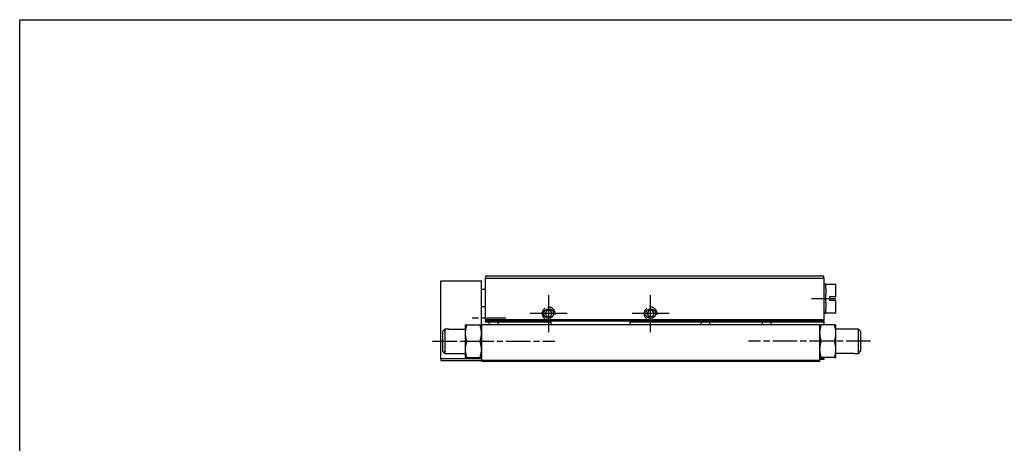
# Model space of a CAD drawing. Extents: x -7 to 383, y -50 to 520.
# Drawn here: x -7 to 235, y 416 to 520 of the extents above; entities that cross this region are included whole.
import ezdxf

# ---------------------------------------------------------------- set-up
doc = ezdxf.new("R2010")
doc.units = 0
doc.header["$MEASUREMENT"] = 0
doc.linetypes.add('AM_ISO02W050X2', pattern=[3.75, 3, -0.75])
doc.linetypes.add('AM_ISO08W050X2', pattern=[9, 6, -0.75, 1.5, -0.75])
doc.layers.get('0').update_dxf_attribs({"linetype": 'CONTINUOUS'})
for name, color, linetype in [('AM_4', 3, 'AM_ISO02W050X2'), ('AM_7', 1, 'AM_ISO08W050X2'), ('AM_VIS', 7, 'CONTINUOUS')]:
    doc.layers.add(name, color=color, linetype=linetype)

msp = doc.modelspace()

# ---------------------------------------------------------------- linework, layer by layer
at = {"color": 4}
msp.add_lwpolyline([(-6.916, 519.697), (382.968, 519.697), (382.968, -2.799), (-6.916, -2.799)], close=True, dxfattribs=at)
at = {"layer": 'AM_4'}
for centre in [(122.931, 447.626), (147.931, 447.626)]:
    msp.add_arc(centre, 1.586, 350, 280, dxfattribs=at)
at = {"layer": 'AM_7'}
for p, q in [((122.931, 447.626), (122.931, 452.176)), ((147.931, 447.626), (147.931, 452.176)), ((187.431, 451.326), (193.931, 451.326)), ((122.931, 447.626), (118.381, 447.626)), ((122.931, 447.626), (122.931, 447.626)), ((122.931, 447.626), (122.931, 447.626)), ((122.931, 443.076), (122.931, 447.626)), ((127.481, 447.626), (122.931, 447.626)), ((147.931, 447.626), (143.381, 447.626)), ((147.931, 447.626), (147.931, 447.626)), ((147.931, 447.626), (147.931, 447.626)), ((147.931, 443.076), (147.931, 447.626)), ((152.481, 447.626), (147.931, 447.626)), ((112.431, 446.526), (103.431, 446.526)), ((94.431, 440.826), (124.431, 440.826)), ((201.931, 440.826), (171.931, 440.826))]:
    msp.add_line(p, q, dxfattribs=at)
at = {"layer": 'AM_VIS'}
for p, q in [((190.431, 456.826), (107.431, 456.826)), ((107.431, 456.826), (107.431, 456.326)), ((190.431, 456.326), (190.431, 456.826)), ((96.431, 455.626), (106.431, 455.626)), ((96.431, 436.526), (96.431, 455.626)), ((106.431, 444.826), (106.431, 455.626)), ((107.431, 456.326), (190.431, 456.326)), ((107.431, 446.126), (107.431, 456.326)), ((190.431, 456.326), (190.431, 446.126)), ((190.431, 454.926), (190.931, 454.926)), ((190.931, 454.926), (190.931, 454.826)), ((190.931, 453.803), (190.931, 454.826)), ((190.931, 454.826), (193.431, 454.826)), ((193.431, 451.826), (193.431, 454.826)), ((107.431, 453.526), (106.431, 453.526)), ((190.931, 453.803), (190.931, 452.348)), ((190.931, 451.326), (190.931, 452.348)), ((190.931, 450.303), (190.931, 451.326)), ((190.931, 451.326), (191.931, 451.326)), ((190.931, 450.303), (190.931, 448.848)), ((191.931, 451.826), (193.431, 451.826)), ((191.931, 451.326), (191.931, 451.826)), ((191.931, 450.826), (191.931, 451.326)), ((193.431, 450.826), (191.931, 450.826)), ((193.431, 447.826), (193.431, 450.826)), ((106.431, 449.326), (107.431, 449.326)), ((122.498, 448.376), (122.064, 447.626)), ((122.064, 447.626), (122.498, 446.875)), ((123.364, 448.376), (122.498, 448.376)), ((123.797, 447.626), (123.364, 448.376)), ((123.364, 446.875), (123.797, 447.626)), ((147.498, 448.376), (147.064, 447.626)), ((147.064, 447.626), (147.498, 446.875)), ((148.364, 448.376), (147.498, 448.376)), ((148.797, 447.626), (148.364, 448.376)), ((148.364, 446.875), (148.797, 447.626)), ((190.431, 447.726), (190.931, 447.726)), ((190.931, 447.826), (190.931, 448.848)), ((190.931, 447.826), (190.931, 447.726)), ((190.931, 447.826), (193.431, 447.826)), ((102.431, 444.826), (102.788, 444.826)), ((102.431, 444.826), (102.431, 442.826)), ((102.788, 444.826), (106.073, 444.826)), ((106.073, 444.826), (106.431, 444.826)), ((106.431, 444.826), (106.431, 436.126)), ((189.431, 444.826), (106.431, 444.826)), ((122.54, 446.126), (107.431, 446.126)), ((107.431, 446.126), (107.431, 445.826)), ((107.431, 445.826), (190.431, 445.826)), ((107.431, 445.626), (107.431, 445.826)), ((107.431, 445.626), (123.431, 445.626)), ((108.431, 444.826), (108.431, 445.626)), ((110.431, 445.626), (110.431, 444.826)), ((122.498, 446.875), (123.364, 446.875)), ((147.54, 446.126), (123.321, 446.126)), ((123.431, 445.626), (123.431, 444.826)), ((142.931, 445.626), (190.431, 445.626)), ((142.931, 444.826), (142.931, 445.626)), ((147.498, 446.875), (148.364, 446.875)), ((190.431, 446.126), (148.321, 446.126)), ((160.431, 444.826), (160.431, 445.626)), ((162.431, 445.626), (162.431, 444.826)), ((175.431, 445.487), (162.431, 445.487)), ((175.431, 445.626), (175.431, 445.487)), ((175.431, 444.826), (175.431, 445.487)), ((177.431, 445.626), (177.431, 444.826)), ((189.431, 444.826), (189.431, 436.126)), ((189.431, 444.826), (189.788, 444.826)), ((193.073, 444.826), (189.788, 444.826)), ((190.431, 445.826), (190.431, 446.126)), ((190.431, 445.826), (190.431, 445.626)), ((190.431, 445.626), (190.431, 444.826)), ((193.073, 444.826), (193.431, 444.826)), ((193.431, 442.826), (193.431, 444.826)), ((96.931, 443.275), (97.431, 443.784)), ((96.931, 438.376), (96.931, 443.275)), ((98.431, 443.784), (97.431, 443.784)), ((97.431, 443.784), (97.431, 437.868)), ((98.431, 443.826), (102.431, 443.826)), ((98.431, 443.784), (98.431, 443.826)), ((102.431, 442.826), (102.431, 438.826)), ((197.931, 443.826), (193.431, 443.826)), ((193.431, 438.826), (193.431, 442.826)), ((197.931, 443.826), (197.931, 443.784)), ((198.931, 443.784), (197.931, 443.784)), ((199.431, 443.275), (198.931, 443.784)), ((198.931, 437.868), (198.931, 443.784)), ((199.431, 443.275), (199.431, 438.376)), ((102.788, 440.826), (106.073, 440.826)), ((193.073, 440.826), (189.788, 440.826)), ((97.431, 437.867), (96.931, 438.376)), ((97.431, 437.868), (98.431, 437.868)), ((98.431, 437.826), (98.431, 437.868)), ((98.431, 437.826), (102.431, 437.826)), ((102.431, 438.826), (102.431, 436.826)), ((193.431, 436.826), (193.431, 438.826)), ((197.931, 437.826), (193.431, 437.826)), ((197.931, 437.868), (198.931, 437.868)), ((197.931, 437.868), (197.931, 437.826)), ((198.931, 437.867), (199.431, 438.376)), ((96.431, 436.526), (96.431, 436.126)), ((106.431, 436.526), (96.431, 436.526)), ((96.431, 436.126), (106.431, 436.126)), ((102.431, 436.826), (102.788, 436.826)), ((102.788, 436.826), (106.073, 436.826)), ((106.073, 436.826), (106.431, 436.826)), ((189.431, 436.126), (106.431, 436.126)), ((106.431, 436.126), (106.431, 435.826)), ((189.431, 435.826), (106.431, 435.826)), ((189.431, 436.826), (189.788, 436.826)), ((190.431, 436.681), (189.431, 436.681)), ((190.431, 436.326), (189.431, 436.326)), ((189.431, 436.126), (189.431, 435.826)), ((193.073, 436.826), (189.788, 436.826)), ((190.431, 436.826), (190.431, 436.681)), ((190.431, 436.681), (190.431, 436.326)), ((193.073, 436.826), (193.431, 436.826))]:
    msp.add_line(p, q, dxfattribs=at)
for points in [[(102.788, 444.825, 0), (102.78, 444.803, 0), (102.773, 444.78, 0), (102.766, 444.758, 0), (102.759, 444.736, 0), (102.752, 444.714, 0), (102.744, 444.691, 0), (102.738, 444.669, 0), (102.731, 444.647, 0), (102.724, 444.625, 0), (102.717, 444.603, 0), (102.711, 444.581, 0), (102.704, 444.56, 0), (102.698, 444.538, 0), (102.691, 444.516, 0), (102.685, 444.494, 0), (102.679, 444.473, 0), (102.672, 444.451, 0), (102.666, 444.43, 0), (102.66, 444.408, 0), (102.654, 444.387, 0), (102.649, 444.365, 0), (102.643, 444.344, 0), (102.637, 444.322, 0), (102.632, 444.301, 0), (102.626, 444.28, 0), (102.621, 444.259, 0), (102.615, 444.237, 0), (102.61, 444.216, 0), (102.605, 444.195, 0), (102.6, 444.174, 0), (102.594, 444.153, 0), (102.59, 444.132, 0), (102.585, 444.111, 0), (102.58, 444.09, 0), (102.575, 444.069, 0), (102.57, 444.048, 0), (102.566, 444.027, 0), (102.561, 444.006, 0), (102.557, 443.985, 0), (102.552, 443.965, 0), (102.548, 443.944, 0), (102.544, 443.923, 0), (102.54, 443.902, 0), (102.536, 443.881, 0), (102.532, 443.861, 0), (102.528, 443.84, 0), (102.524, 443.819, 0), (102.52, 443.799, 0), (102.516, 443.778, 0), (102.513, 443.757, 0), (102.509, 443.737, 0), (102.506, 443.716, 0), (102.502, 443.695, 0), (102.499, 443.675, 0), (102.496, 443.654, 0), (102.493, 443.634, 0), (102.49, 443.613, 0), (102.487, 443.592, 0), (102.484, 443.572, 0), (102.481, 443.551, 0), (102.478, 443.531, 0), (102.475, 443.51, 0), (102.473, 443.49, 0), (102.47, 443.469, 0), (102.468, 443.448, 0), (102.465, 443.428, 0), (102.463, 443.407, 0), (102.461, 443.387, 0), (102.459, 443.366, 0), (102.457, 443.345, 0), (102.455, 443.325, 0), (102.453, 443.304, 0), (102.451, 443.284, 0), (102.449, 443.263, 0), (102.447, 443.242, 0), (102.446, 443.222, 0), (102.444, 443.201, 0), (102.443, 443.18, 0), (102.441, 443.16, 0), (102.44, 443.139, 0), (102.439, 443.118, 0), (102.438, 443.097, 0), (102.437, 443.077, 0), (102.436, 443.056, 0), (102.435, 443.035, 0), (102.434, 443.014, 0), (102.433, 442.993, 0), (102.433, 442.972, 0), (102.432, 442.951, 0), (102.432, 442.93, 0), (102.431, 442.91, 0), (102.431, 442.888, 0), (102.431, 442.867, 0), (102.431, 442.846, 0), (102.431, 442.825, 0)], [(106.431, 442.825, 0), (106.431, 442.846, 0), (106.431, 442.867, 0), (106.43, 442.888, 0), (106.43, 442.91, 0), (106.43, 442.93, 0), (106.429, 442.951, 0), (106.429, 442.972, 0), (106.428, 442.993, 0), (106.427, 443.014, 0), (106.426, 443.035, 0), (106.426, 443.056, 0), (106.425, 443.077, 0), (106.424, 443.097, 0), (106.422, 443.118, 0), (106.421, 443.139, 0), (106.42, 443.16, 0), (106.419, 443.18, 0), (106.417, 443.201, 0), (106.416, 443.222, 0), (106.414, 443.242, 0), (106.412, 443.263, 0), (106.411, 443.284, 0), (106.409, 443.304, 0), (106.407, 443.325, 0), (106.405, 443.345, 0), (106.403, 443.366, 0), (106.401, 443.387, 0), (106.398, 443.407, 0), (106.396, 443.428, 0), (106.394, 443.448, 0), (106.391, 443.469, 0), (106.389, 443.49, 0), (106.386, 443.51, 0), (106.383, 443.531, 0), (106.381, 443.551, 0), (106.378, 443.572, 0), (106.375, 443.592, 0), (106.372, 443.613, 0), (106.369, 443.634, 0), (106.365, 443.654, 0), (106.362, 443.675, 0), (106.359, 443.695, 0), (106.356, 443.716, 0), (106.352, 443.737, 0), (106.349, 443.757, 0), (106.345, 443.778, 0), (106.341, 443.799, 0), (106.337, 443.819, 0), (106.334, 443.84, 0), (106.33, 443.861, 0), (106.326, 443.881, 0), (106.322, 443.902, 0), (106.317, 443.923, 0), (106.313, 443.944, 0), (106.309, 443.965, 0), (106.305, 443.985, 0), (106.3, 444.006, 0), (106.296, 444.027, 0), (106.291, 444.048, 0), (106.286, 444.069, 0), (106.282, 444.09, 0), (106.277, 444.111, 0), (106.272, 444.132, 0), (106.267, 444.153, 0), (106.262, 444.174, 0), (106.257, 444.195, 0), (106.251, 444.216, 0), (106.246, 444.237, 0), (106.241, 444.259, 0), (106.235, 444.28, 0), (106.23, 444.301, 0), (106.224, 444.322, 0), (106.219, 444.344, 0), (106.213, 444.365, 0), (106.207, 444.387, 0), (106.201, 444.408, 0), (106.195, 444.43, 0), (106.189, 444.451, 0), (106.183, 444.473, 0), (106.177, 444.494, 0), (106.17, 444.516, 0), (106.164, 444.538, 0), (106.157, 444.56, 0), (106.151, 444.581, 0), (106.144, 444.603, 0), (106.137, 444.625, 0), (106.131, 444.647, 0), (106.124, 444.669, 0), (106.117, 444.691, 0), (106.11, 444.714, 0), (106.103, 444.736, 0), (106.096, 444.758, 0), (106.088, 444.78, 0), (106.081, 444.803, 0), (106.073, 444.825, 0)], [(189.788, 444.825, 0), (189.78, 444.803, 0), (189.773, 444.78, 0), (189.766, 444.758, 0), (189.759, 444.736, 0), (189.752, 444.714, 0), (189.744, 444.691, 0), (189.738, 444.669, 0), (189.731, 444.647, 0), (189.724, 444.625, 0), (189.717, 444.603, 0), (189.711, 444.581, 0), (189.704, 444.56, 0), (189.698, 444.538, 0), (189.691, 444.516, 0), (189.685, 444.494, 0), (189.679, 444.473, 0), (189.672, 444.451, 0), (189.666, 444.43, 0), (189.66, 444.408, 0), (189.654, 444.387, 0), (189.649, 444.365, 0), (189.643, 444.344, 0), (189.637, 444.322, 0), (189.632, 444.301, 0), (189.626, 444.28, 0), (189.621, 444.259, 0), (189.615, 444.237, 0), (189.61, 444.216, 0), (189.605, 444.195, 0), (189.6, 444.174, 0), (189.594, 444.153, 0), (189.59, 444.132, 0), (189.585, 444.111, 0), (189.58, 444.09, 0), (189.575, 444.069, 0), (189.57, 444.048, 0), (189.566, 444.027, 0), (189.561, 444.006, 0), (189.557, 443.985, 0), (189.552, 443.965, 0), (189.548, 443.944, 0), (189.544, 443.923, 0), (189.54, 443.902, 0), (189.536, 443.881, 0), (189.532, 443.861, 0), (189.528, 443.84, 0), (189.524, 443.819, 0), (189.52, 443.799, 0), (189.516, 443.778, 0), (189.513, 443.757, 0), (189.509, 443.737, 0), (189.506, 443.716, 0), (189.502, 443.695, 0), (189.499, 443.675, 0), (189.496, 443.654, 0), (189.493, 443.634, 0), (189.49, 443.613, 0), (189.487, 443.592, 0), (189.484, 443.572, 0), (189.481, 443.551, 0), (189.478, 443.531, 0), (189.475, 443.51, 0), (189.473, 443.49, 0), (189.47, 443.469, 0), (189.468, 443.448, 0), (189.465, 443.428, 0), (189.463, 443.407, 0), (189.461, 443.387, 0), (189.459, 443.366, 0), (189.457, 443.345, 0), (189.455, 443.325, 0), (189.453, 443.304, 0), (189.451, 443.284, 0), (189.449, 443.263, 0), (189.447, 443.242, 0), (189.446, 443.222, 0), (189.444, 443.201, 0), (189.443, 443.18, 0), (189.441, 443.16, 0), (189.44, 443.139, 0), (189.439, 443.118, 0), (189.438, 443.097, 0), (189.437, 443.077, 0), (189.436, 443.056, 0), (189.435, 443.035, 0), (189.434, 443.014, 0), (189.433, 442.993, 0), (189.433, 442.972, 0), (189.432, 442.951, 0), (189.432, 442.93, 0), (189.431, 442.91, 0), (189.431, 442.888, 0), (189.431, 442.867, 0), (189.431, 442.846, 0), (189.431, 442.825, 0)], [(193.431, 442.825, 0), (193.431, 442.846, 0), (193.431, 442.867, 0), (193.43, 442.888, 0), (193.43, 442.91, 0), (193.43, 442.93, 0), (193.429, 442.951, 0), (193.429, 442.972, 0), (193.428, 442.993, 0), (193.427, 443.014, 0), (193.426, 443.035, 0), (193.426, 443.056, 0), (193.425, 443.077, 0), (193.424, 443.097, 0), (193.422, 443.118, 0), (193.421, 443.139, 0), (193.42, 443.16, 0), (193.419, 443.18, 0), (193.417, 443.201, 0), (193.416, 443.222, 0), (193.414, 443.242, 0), (193.412, 443.263, 0), (193.411, 443.284, 0), (193.409, 443.304, 0), (193.407, 443.325, 0), (193.405, 443.345, 0), (193.403, 443.366, 0), (193.401, 443.387, 0), (193.398, 443.407, 0), (193.396, 443.428, 0), (193.394, 443.448, 0), (193.391, 443.469, 0), (193.389, 443.49, 0), (193.386, 443.51, 0), (193.383, 443.531, 0), (193.381, 443.551, 0), (193.378, 443.572, 0), (193.375, 443.592, 0), (193.372, 443.613, 0), (193.369, 443.634, 0), (193.365, 443.654, 0), (193.362, 443.675, 0), (193.359, 443.695, 0), (193.356, 443.716, 0), (193.352, 443.737, 0), (193.349, 443.757, 0), (193.345, 443.778, 0), (193.341, 443.799, 0), (193.337, 443.819, 0), (193.334, 443.84, 0), (193.33, 443.861, 0), (193.326, 443.881, 0), (193.322, 443.902, 0), (193.317, 443.923, 0), (193.313, 443.944, 0), (193.309, 443.965, 0), (193.305, 443.985, 0), (193.3, 444.006, 0), (193.296, 444.027, 0), (193.291, 444.048, 0), (193.286, 444.069, 0), (193.282, 444.09, 0), (193.277, 444.111, 0), (193.272, 444.132, 0), (193.267, 444.153, 0), (193.262, 444.174, 0), (193.257, 444.195, 0), (193.251, 444.216, 0), (193.246, 444.237, 0), (193.241, 444.259, 0), (193.235, 444.28, 0), (193.23, 444.301, 0), (193.224, 444.322, 0), (193.219, 444.344, 0), (193.213, 444.365, 0), (193.207, 444.387, 0), (193.201, 444.408, 0), (193.195, 444.43, 0), (193.189, 444.451, 0), (193.183, 444.473, 0), (193.177, 444.494, 0), (193.17, 444.516, 0), (193.164, 444.538, 0), (193.157, 444.56, 0), (193.151, 444.581, 0), (193.144, 444.603, 0), (193.137, 444.625, 0), (193.131, 444.647, 0), (193.124, 444.669, 0), (193.117, 444.691, 0), (193.11, 444.714, 0), (193.103, 444.736, 0), (193.096, 444.758, 0), (193.088, 444.78, 0), (193.081, 444.803, 0), (193.073, 444.825, 0)], [(102.431, 442.825, 0), (102.431, 442.804, 0), (102.431, 442.783, 0), (102.431, 442.762, 0), (102.431, 442.741, 0), (102.432, 442.72, 0), (102.432, 442.699, 0), (102.433, 442.678, 0), (102.433, 442.657, 0), (102.434, 442.636, 0), (102.435, 442.615, 0), (102.436, 442.595, 0), (102.437, 442.574, 0), (102.438, 442.553, 0), (102.439, 442.532, 0), (102.44, 442.512, 0), (102.441, 442.491, 0), (102.443, 442.47, 0), (102.444, 442.449, 0), (102.446, 442.429, 0), (102.447, 442.408, 0), (102.449, 442.387, 0), (102.451, 442.367, 0), (102.453, 442.346, 0), (102.455, 442.326, 0), (102.457, 442.305, 0), (102.459, 442.284, 0), (102.461, 442.264, 0), (102.463, 442.243, 0), (102.465, 442.223, 0), (102.468, 442.202, 0), (102.47, 442.182, 0), (102.473, 442.161, 0), (102.475, 442.14, 0), (102.478, 442.12, 0), (102.481, 442.099, 0), (102.484, 442.079, 0), (102.487, 442.058, 0), (102.49, 442.037, 0), (102.493, 442.017, 0), (102.496, 441.996, 0), (102.499, 441.976, 0), (102.502, 441.955, 0), (102.506, 441.934, 0), (102.509, 441.914, 0), (102.513, 441.893, 0), (102.516, 441.873, 0), (102.52, 441.852, 0), (102.524, 441.831, 0), (102.528, 441.81, 0), (102.532, 441.79, 0), (102.536, 441.769, 0), (102.54, 441.748, 0), (102.544, 441.728, 0), (102.548, 441.707, 0), (102.552, 441.686, 0), (102.557, 441.665, 0), (102.561, 441.644, 0), (102.566, 441.623, 0), (102.57, 441.602, 0), (102.575, 441.582, 0), (102.58, 441.561, 0), (102.585, 441.54, 0), (102.59, 441.519, 0), (102.594, 441.498, 0), (102.6, 441.476, 0), (102.605, 441.455, 0), (102.61, 441.434, 0), (102.615, 441.413, 0), (102.621, 441.392, 0), (102.626, 441.371, 0), (102.632, 441.349, 0), (102.637, 441.328, 0), (102.643, 441.307, 0), (102.649, 441.285, 0), (102.654, 441.264, 0), (102.66, 441.242, 0), (102.666, 441.221, 0), (102.672, 441.199, 0), (102.679, 441.178, 0), (102.685, 441.156, 0), (102.691, 441.134, 0), (102.698, 441.113, 0), (102.704, 441.091, 0), (102.711, 441.069, 0), (102.717, 441.047, 0), (102.724, 441.025, 0), (102.731, 441.003, 0), (102.738, 440.981, 0), (102.744, 440.959, 0), (102.752, 440.937, 0), (102.759, 440.915, 0), (102.766, 440.892, 0), (102.773, 440.87, 0), (102.78, 440.848, 0), (102.788, 440.825, 0)], [(106.073, 440.825, 0), (106.081, 440.848, 0), (106.088, 440.87, 0), (106.096, 440.892, 0), (106.103, 440.915, 0), (106.11, 440.937, 0), (106.117, 440.959, 0), (106.124, 440.981, 0), (106.131, 441.003, 0), (106.137, 441.025, 0), (106.144, 441.047, 0), (106.151, 441.069, 0), (106.157, 441.091, 0), (106.164, 441.113, 0), (106.17, 441.134, 0), (106.177, 441.156, 0), (106.183, 441.178, 0), (106.189, 441.199, 0), (106.195, 441.221, 0), (106.201, 441.242, 0), (106.207, 441.264, 0), (106.213, 441.285, 0), (106.219, 441.307, 0), (106.224, 441.328, 0), (106.23, 441.349, 0), (106.235, 441.371, 0), (106.241, 441.392, 0), (106.246, 441.413, 0), (106.251, 441.434, 0), (106.257, 441.455, 0), (106.262, 441.476, 0), (106.267, 441.498, 0), (106.272, 441.519, 0), (106.277, 441.54, 0), (106.282, 441.561, 0), (106.286, 441.582, 0), (106.291, 441.602, 0), (106.296, 441.623, 0), (106.3, 441.644, 0), (106.305, 441.665, 0), (106.309, 441.686, 0), (106.313, 441.707, 0), (106.317, 441.728, 0), (106.322, 441.748, 0), (106.326, 441.769, 0), (106.33, 441.79, 0), (106.334, 441.81, 0), (106.337, 441.831, 0), (106.341, 441.852, 0), (106.345, 441.873, 0), (106.349, 441.893, 0), (106.352, 441.914, 0), (106.356, 441.934, 0), (106.359, 441.955, 0), (106.362, 441.976, 0), (106.365, 441.996, 0), (106.369, 442.017, 0), (106.372, 442.037, 0), (106.375, 442.058, 0), (106.378, 442.079, 0), (106.381, 442.099, 0), (106.383, 442.12, 0), (106.386, 442.14, 0), (106.389, 442.161, 0), (106.391, 442.182, 0), (106.394, 442.202, 0), (106.396, 442.223, 0), (106.398, 442.243, 0), (106.401, 442.264, 0), (106.403, 442.284, 0), (106.405, 442.305, 0), (106.407, 442.326, 0), (106.409, 442.346, 0), (106.411, 442.367, 0), (106.412, 442.387, 0), (106.414, 442.408, 0), (106.416, 442.429, 0), (106.417, 442.449, 0), (106.419, 442.47, 0), (106.42, 442.491, 0), (106.421, 442.512, 0), (106.422, 442.532, 0), (106.424, 442.553, 0), (106.425, 442.574, 0), (106.426, 442.595, 0), (106.426, 442.615, 0), (106.427, 442.636, 0), (106.428, 442.657, 0), (106.429, 442.678, 0), (106.429, 442.699, 0), (106.43, 442.72, 0), (106.43, 442.741, 0), (106.43, 442.762, 0), (106.431, 442.783, 0), (106.431, 442.804, 0), (106.431, 442.825, 0)], [(189.431, 442.825, 0), (189.431, 442.804, 0), (189.431, 442.783, 0), (189.431, 442.762, 0), (189.431, 442.741, 0), (189.432, 442.72, 0), (189.432, 442.699, 0), (189.433, 442.678, 0), (189.433, 442.657, 0), (189.434, 442.636, 0), (189.435, 442.615, 0), (189.436, 442.595, 0), (189.437, 442.574, 0), (189.438, 442.553, 0), (189.439, 442.532, 0), (189.44, 442.512, 0), (189.441, 442.491, 0), (189.443, 442.47, 0), (189.444, 442.449, 0), (189.446, 442.429, 0), (189.447, 442.408, 0), (189.449, 442.387, 0), (189.451, 442.367, 0), (189.453, 442.346, 0), (189.455, 442.326, 0), (189.457, 442.305, 0), (189.459, 442.284, 0), (189.461, 442.264, 0), (189.463, 442.243, 0), (189.465, 442.223, 0), (189.468, 442.202, 0), (189.47, 442.182, 0), (189.473, 442.161, 0), (189.475, 442.14, 0), (189.478, 442.12, 0), (189.481, 442.099, 0), (189.484, 442.079, 0), (189.487, 442.058, 0), (189.49, 442.037, 0), (189.493, 442.017, 0), (189.496, 441.996, 0), (189.499, 441.976, 0), (189.502, 441.955, 0), (189.506, 441.934, 0), (189.509, 441.914, 0), (189.513, 441.893, 0), (189.516, 441.873, 0), (189.52, 441.852, 0), (189.524, 441.831, 0), (189.528, 441.81, 0), (189.532, 441.79, 0), (189.536, 441.769, 0), (189.54, 441.748, 0), (189.544, 441.728, 0), (189.548, 441.707, 0), (189.552, 441.686, 0), (189.557, 441.665, 0), (189.561, 441.644, 0), (189.566, 441.623, 0), (189.57, 441.602, 0), (189.575, 441.582, 0), (189.58, 441.561, 0), (189.585, 441.54, 0), (189.59, 441.519, 0), (189.594, 441.498, 0), (189.6, 441.476, 0), (189.605, 441.455, 0), (189.61, 441.434, 0), (189.615, 441.413, 0), (189.621, 441.392, 0), (189.626, 441.371, 0), (189.632, 441.349, 0), (189.637, 441.328, 0), (189.643, 441.307, 0), (189.649, 441.285, 0), (189.654, 441.264, 0), (189.66, 441.242, 0), (189.666, 441.221, 0), (189.672, 441.199, 0), (189.679, 441.178, 0), (189.685, 441.156, 0), (189.691, 441.134, 0), (189.698, 441.113, 0), (189.704, 441.091, 0), (189.711, 441.069, 0), (189.717, 441.047, 0), (189.724, 441.025, 0), (189.731, 441.003, 0), (189.738, 440.981, 0), (189.744, 440.959, 0), (189.752, 440.937, 0), (189.759, 440.915, 0), (189.766, 440.892, 0), (189.773, 440.87, 0), (189.78, 440.848, 0), (189.788, 440.825, 0)], [(193.073, 440.825, 0), (193.081, 440.848, 0), (193.088, 440.87, 0), (193.096, 440.892, 0), (193.103, 440.915, 0), (193.11, 440.937, 0), (193.117, 440.959, 0), (193.124, 440.981, 0), (193.131, 441.003, 0), (193.137, 441.025, 0), (193.144, 441.047, 0), (193.151, 441.069, 0), (193.157, 441.091, 0), (193.164, 441.113, 0), (193.17, 441.134, 0), (193.177, 441.156, 0), (193.183, 441.178, 0), (193.189, 441.199, 0), (193.195, 441.221, 0), (193.201, 441.242, 0), (193.207, 441.264, 0), (193.213, 441.285, 0), (193.219, 441.307, 0), (193.224, 441.328, 0), (193.23, 441.349, 0), (193.235, 441.371, 0), (193.241, 441.392, 0), (193.246, 441.413, 0), (193.251, 441.434, 0), (193.257, 441.455, 0), (193.262, 441.476, 0), (193.267, 441.498, 0), (193.272, 441.519, 0), (193.277, 441.54, 0), (193.282, 441.561, 0), (193.286, 441.582, 0), (193.291, 441.602, 0), (193.296, 441.623, 0), (193.3, 441.644, 0), (193.305, 441.665, 0), (193.309, 441.686, 0), (193.313, 441.707, 0), (193.317, 441.728, 0), (193.322, 441.748, 0), (193.326, 441.769, 0), (193.33, 441.79, 0), (193.334, 441.81, 0), (193.337, 441.831, 0), (193.341, 441.852, 0), (193.345, 441.873, 0), (193.349, 441.893, 0), (193.352, 441.914, 0), (193.356, 441.934, 0), (193.359, 441.955, 0), (193.362, 441.976, 0), (193.365, 441.996, 0), (193.369, 442.017, 0), (193.372, 442.037, 0), (193.375, 442.058, 0), (193.378, 442.079, 0), (193.381, 442.099, 0), (193.383, 442.12, 0), (193.386, 442.14, 0), (193.389, 442.161, 0), (193.391, 442.182, 0), (193.394, 442.202, 0), (193.396, 442.223, 0), (193.398, 442.243, 0), (193.401, 442.264, 0), (193.403, 442.284, 0), (193.405, 442.305, 0), (193.407, 442.326, 0), (193.409, 442.346, 0), (193.411, 442.367, 0), (193.412, 442.387, 0), (193.414, 442.408, 0), (193.416, 442.429, 0), (193.417, 442.449, 0), (193.419, 442.47, 0), (193.42, 442.491, 0), (193.421, 442.512, 0), (193.422, 442.532, 0), (193.424, 442.553, 0), (193.425, 442.574, 0), (193.426, 442.595, 0), (193.426, 442.615, 0), (193.427, 442.636, 0), (193.428, 442.657, 0), (193.429, 442.678, 0), (193.429, 442.699, 0), (193.43, 442.72, 0), (193.43, 442.741, 0), (193.43, 442.762, 0), (193.431, 442.783, 0), (193.431, 442.804, 0), (193.431, 442.825, 0)], [(102.788, 440.825, 0), (102.78, 440.803, 0), (102.773, 440.78, 0), (102.766, 440.758, 0), (102.759, 440.736, 0), (102.752, 440.714, 0), (102.744, 440.691, 0), (102.738, 440.669, 0), (102.731, 440.647, 0), (102.724, 440.625, 0), (102.717, 440.603, 0), (102.711, 440.581, 0), (102.704, 440.56, 0), (102.698, 440.538, 0), (102.691, 440.516, 0), (102.685, 440.494, 0), (102.679, 440.473, 0), (102.672, 440.451, 0), (102.666, 440.43, 0), (102.66, 440.408, 0), (102.654, 440.387, 0), (102.649, 440.365, 0), (102.643, 440.344, 0), (102.637, 440.322, 0), (102.632, 440.301, 0), (102.626, 440.28, 0), (102.621, 440.259, 0), (102.615, 440.237, 0), (102.61, 440.216, 0), (102.605, 440.195, 0), (102.6, 440.174, 0), (102.594, 440.153, 0), (102.59, 440.132, 0), (102.585, 440.111, 0), (102.58, 440.09, 0), (102.575, 440.069, 0), (102.57, 440.048, 0), (102.566, 440.027, 0), (102.561, 440.006, 0), (102.557, 439.985, 0), (102.552, 439.965, 0), (102.548, 439.944, 0), (102.544, 439.923, 0), (102.54, 439.902, 0), (102.536, 439.881, 0), (102.532, 439.861, 0), (102.528, 439.84, 0), (102.524, 439.819, 0), (102.52, 439.799, 0), (102.516, 439.778, 0), (102.513, 439.757, 0), (102.509, 439.737, 0), (102.506, 439.716, 0), (102.502, 439.695, 0), (102.499, 439.675, 0), (102.496, 439.654, 0), (102.493, 439.634, 0), (102.49, 439.613, 0), (102.487, 439.592, 0), (102.484, 439.572, 0), (102.481, 439.551, 0), (102.478, 439.531, 0), (102.475, 439.51, 0), (102.473, 439.49, 0), (102.47, 439.469, 0), (102.468, 439.448, 0), (102.465, 439.428, 0), (102.463, 439.407, 0), (102.461, 439.387, 0), (102.459, 439.366, 0), (102.457, 439.345, 0), (102.455, 439.325, 0), (102.453, 439.304, 0), (102.451, 439.284, 0), (102.449, 439.263, 0), (102.447, 439.242, 0), (102.446, 439.222, 0), (102.444, 439.201, 0), (102.443, 439.18, 0), (102.441, 439.16, 0), (102.44, 439.139, 0), (102.439, 439.118, 0), (102.438, 439.097, 0), (102.437, 439.077, 0), (102.436, 439.056, 0), (102.435, 439.035, 0), (102.434, 439.014, 0), (102.433, 438.993, 0), (102.433, 438.972, 0), (102.432, 438.951, 0), (102.432, 438.93, 0), (102.431, 438.91, 0), (102.431, 438.888, 0), (102.431, 438.867, 0), (102.431, 438.846, 0), (102.431, 438.825, 0)], [(106.431, 438.825, 0), (106.431, 438.846, 0), (106.431, 438.867, 0), (106.43, 438.888, 0), (106.43, 438.91, 0), (106.43, 438.93, 0), (106.429, 438.951, 0), (106.429, 438.972, 0), (106.428, 438.993, 0), (106.427, 439.014, 0), (106.426, 439.035, 0), (106.426, 439.056, 0), (106.425, 439.077, 0), (106.424, 439.097, 0), (106.422, 439.118, 0), (106.421, 439.139, 0), (106.42, 439.16, 0), (106.419, 439.18, 0), (106.417, 439.201, 0), (106.416, 439.222, 0), (106.414, 439.242, 0), (106.412, 439.263, 0), (106.411, 439.284, 0), (106.409, 439.304, 0), (106.407, 439.325, 0), (106.405, 439.345, 0), (106.403, 439.366, 0), (106.401, 439.387, 0), (106.398, 439.407, 0), (106.396, 439.428, 0), (106.394, 439.448, 0), (106.391, 439.469, 0), (106.389, 439.49, 0), (106.386, 439.51, 0), (106.383, 439.531, 0), (106.381, 439.551, 0), (106.378, 439.572, 0), (106.375, 439.592, 0), (106.372, 439.613, 0), (106.369, 439.634, 0), (106.365, 439.654, 0), (106.362, 439.675, 0), (106.359, 439.695, 0), (106.356, 439.716, 0), (106.352, 439.737, 0), (106.349, 439.757, 0), (106.345, 439.778, 0), (106.341, 439.799, 0), (106.337, 439.819, 0), (106.334, 439.84, 0), (106.33, 439.861, 0), (106.326, 439.881, 0), (106.322, 439.902, 0), (106.317, 439.923, 0), (106.313, 439.944, 0), (106.309, 439.965, 0), (106.305, 439.985, 0), (106.3, 440.006, 0), (106.296, 440.027, 0), (106.291, 440.048, 0), (106.286, 440.069, 0), (106.282, 440.09, 0), (106.277, 440.111, 0), (106.272, 440.132, 0), (106.267, 440.153, 0), (106.262, 440.174, 0), (106.257, 440.195, 0), (106.251, 440.216, 0), (106.246, 440.237, 0), (106.241, 440.259, 0), (106.235, 440.28, 0), (106.23, 440.301, 0), (106.224, 440.322, 0), (106.219, 440.344, 0), (106.213, 440.365, 0), (106.207, 440.387, 0), (106.201, 440.408, 0), (106.195, 440.43, 0), (106.189, 440.451, 0), (106.183, 440.473, 0), (106.177, 440.494, 0), (106.17, 440.516, 0), (106.164, 440.538, 0), (106.157, 440.56, 0), (106.151, 440.581, 0), (106.144, 440.603, 0), (106.137, 440.625, 0), (106.131, 440.647, 0), (106.124, 440.669, 0), (106.117, 440.691, 0), (106.11, 440.714, 0), (106.103, 440.736, 0), (106.096, 440.758, 0), (106.088, 440.78, 0), (106.081, 440.803, 0), (106.073, 440.825, 0)], [(189.788, 440.825, 0), (189.78, 440.803, 0), (189.773, 440.78, 0), (189.766, 440.758, 0), (189.759, 440.736, 0), (189.752, 440.714, 0), (189.744, 440.691, 0), (189.738, 440.669, 0), (189.731, 440.647, 0), (189.724, 440.625, 0), (189.717, 440.603, 0), (189.711, 440.581, 0), (189.704, 440.56, 0), (189.698, 440.538, 0), (189.691, 440.516, 0), (189.685, 440.494, 0), (189.679, 440.473, 0), (189.672, 440.451, 0), (189.666, 440.43, 0), (189.66, 440.408, 0), (189.654, 440.387, 0), (189.649, 440.365, 0), (189.643, 440.344, 0), (189.637, 440.322, 0), (189.632, 440.301, 0), (189.626, 440.28, 0), (189.621, 440.259, 0), (189.615, 440.237, 0), (189.61, 440.216, 0), (189.605, 440.195, 0), (189.6, 440.174, 0), (189.594, 440.153, 0), (189.59, 440.132, 0), (189.585, 440.111, 0), (189.58, 440.09, 0), (189.575, 440.069, 0), (189.57, 440.048, 0), (189.566, 440.027, 0), (189.561, 440.006, 0), (189.557, 439.985, 0), (189.552, 439.965, 0), (189.548, 439.944, 0), (189.544, 439.923, 0), (189.54, 439.902, 0), (189.536, 439.881, 0), (189.532, 439.861, 0), (189.528, 439.84, 0), (189.524, 439.819, 0), (189.52, 439.799, 0), (189.516, 439.778, 0), (189.513, 439.757, 0), (189.509, 439.737, 0), (189.506, 439.716, 0), (189.502, 439.695, 0), (189.499, 439.675, 0), (189.496, 439.654, 0), (189.493, 439.634, 0), (189.49, 439.613, 0), (189.487, 439.592, 0), (189.484, 439.572, 0), (189.481, 439.551, 0), (189.478, 439.531, 0), (189.475, 439.51, 0), (189.473, 439.49, 0), (189.47, 439.469, 0), (189.468, 439.448, 0), (189.465, 439.428, 0), (189.463, 439.407, 0), (189.461, 439.387, 0), (189.459, 439.366, 0), (189.457, 439.345, 0), (189.455, 439.325, 0), (189.453, 439.304, 0), (189.451, 439.284, 0), (189.449, 439.263, 0), (189.447, 439.242, 0), (189.446, 439.222, 0), (189.444, 439.201, 0), (189.443, 439.18, 0), (189.441, 439.16, 0), (189.44, 439.139, 0), (189.439, 439.118, 0), (189.438, 439.097, 0), (189.437, 439.077, 0), (189.436, 439.056, 0), (189.435, 439.035, 0), (189.434, 439.014, 0), (189.433, 438.993, 0), (189.433, 438.972, 0), (189.432, 438.951, 0), (189.432, 438.93, 0), (189.431, 438.91, 0), (189.431, 438.888, 0), (189.431, 438.867, 0), (189.431, 438.846, 0), (189.431, 438.825, 0)], [(193.431, 438.825, 0), (193.431, 438.846, 0), (193.431, 438.867, 0), (193.43, 438.888, 0), (193.43, 438.91, 0), (193.43, 438.93, 0), (193.429, 438.951, 0), (193.429, 438.972, 0), (193.428, 438.993, 0), (193.427, 439.014, 0), (193.426, 439.035, 0), (193.426, 439.056, 0), (193.425, 439.077, 0), (193.424, 439.097, 0), (193.422, 439.118, 0), (193.421, 439.139, 0), (193.42, 439.16, 0), (193.419, 439.18, 0), (193.417, 439.201, 0), (193.416, 439.222, 0), (193.414, 439.242, 0), (193.412, 439.263, 0), (193.411, 439.284, 0), (193.409, 439.304, 0), (193.407, 439.325, 0), (193.405, 439.345, 0), (193.403, 439.366, 0), (193.401, 439.387, 0), (193.398, 439.407, 0), (193.396, 439.428, 0), (193.394, 439.448, 0), (193.391, 439.469, 0), (193.389, 439.49, 0), (193.386, 439.51, 0), (193.383, 439.531, 0), (193.381, 439.551, 0), (193.378, 439.572, 0), (193.375, 439.592, 0), (193.372, 439.613, 0), (193.369, 439.634, 0), (193.365, 439.654, 0), (193.362, 439.675, 0), (193.359, 439.695, 0), (193.356, 439.716, 0), (193.352, 439.737, 0), (193.349, 439.757, 0), (193.345, 439.778, 0), (193.341, 439.799, 0), (193.337, 439.819, 0), (193.334, 439.84, 0), (193.33, 439.861, 0), (193.326, 439.881, 0), (193.322, 439.902, 0), (193.317, 439.923, 0), (193.313, 439.944, 0), (193.309, 439.965, 0), (193.305, 439.985, 0), (193.3, 440.006, 0), (193.296, 440.027, 0), (193.291, 440.048, 0), (193.286, 440.069, 0), (193.282, 440.09, 0), (193.277, 440.111, 0), (193.272, 440.132, 0), (193.267, 440.153, 0), (193.262, 440.174, 0), (193.257, 440.195, 0), (193.251, 440.216, 0), (193.246, 440.237, 0), (193.241, 440.259, 0), (193.235, 440.28, 0), (193.23, 440.301, 0), (193.224, 440.322, 0), (193.219, 440.344, 0), (193.213, 440.365, 0), (193.207, 440.387, 0), (193.201, 440.408, 0), (193.195, 440.43, 0), (193.189, 440.451, 0), (193.183, 440.473, 0), (193.177, 440.494, 0), (193.17, 440.516, 0), (193.164, 440.538, 0), (193.157, 440.56, 0), (193.151, 440.581, 0), (193.144, 440.603, 0), (193.137, 440.625, 0), (193.131, 440.647, 0), (193.124, 440.669, 0), (193.117, 440.691, 0), (193.11, 440.714, 0), (193.103, 440.736, 0), (193.096, 440.758, 0), (193.088, 440.78, 0), (193.081, 440.803, 0), (193.073, 440.825, 0)], [(102.431, 438.825, 0), (102.431, 438.804, 0), (102.431, 438.783, 0), (102.431, 438.762, 0), (102.431, 438.741, 0), (102.432, 438.72, 0), (102.432, 438.699, 0), (102.433, 438.678, 0), (102.433, 438.657, 0), (102.434, 438.636, 0), (102.435, 438.615, 0), (102.436, 438.595, 0), (102.437, 438.574, 0), (102.438, 438.553, 0), (102.439, 438.532, 0), (102.44, 438.512, 0), (102.441, 438.491, 0), (102.443, 438.47, 0), (102.444, 438.449, 0), (102.446, 438.429, 0), (102.447, 438.408, 0), (102.449, 438.387, 0), (102.451, 438.367, 0), (102.453, 438.346, 0), (102.455, 438.326, 0), (102.457, 438.305, 0), (102.459, 438.284, 0), (102.461, 438.264, 0), (102.463, 438.243, 0), (102.465, 438.223, 0), (102.468, 438.202, 0), (102.47, 438.182, 0), (102.473, 438.161, 0), (102.475, 438.14, 0), (102.478, 438.12, 0), (102.481, 438.099, 0), (102.484, 438.079, 0), (102.487, 438.058, 0), (102.49, 438.037, 0), (102.493, 438.017, 0), (102.496, 437.996, 0), (102.499, 437.976, 0), (102.502, 437.955, 0), (102.506, 437.934, 0), (102.509, 437.914, 0), (102.513, 437.893, 0), (102.516, 437.873, 0), (102.52, 437.852, 0), (102.524, 437.831, 0), (102.528, 437.81, 0), (102.532, 437.79, 0), (102.536, 437.769, 0), (102.54, 437.748, 0), (102.544, 437.728, 0), (102.548, 437.707, 0), (102.552, 437.686, 0), (102.557, 437.665, 0), (102.561, 437.644, 0), (102.566, 437.623, 0), (102.57, 437.602, 0), (102.575, 437.582, 0), (102.58, 437.561, 0), (102.585, 437.54, 0), (102.59, 437.519, 0), (102.594, 437.498, 0), (102.6, 437.476, 0), (102.605, 437.455, 0), (102.61, 437.434, 0), (102.615, 437.413, 0), (102.621, 437.392, 0), (102.626, 437.371, 0), (102.632, 437.349, 0), (102.637, 437.328, 0), (102.643, 437.307, 0), (102.649, 437.285, 0), (102.654, 437.264, 0), (102.66, 437.242, 0), (102.666, 437.221, 0), (102.672, 437.199, 0), (102.679, 437.178, 0), (102.685, 437.156, 0), (102.691, 437.134, 0), (102.698, 437.113, 0), (102.704, 437.091, 0), (102.711, 437.069, 0), (102.717, 437.047, 0), (102.724, 437.025, 0), (102.731, 437.003, 0), (102.738, 436.981, 0), (102.744, 436.959, 0), (102.752, 436.937, 0), (102.759, 436.915, 0), (102.766, 436.892, 0), (102.773, 436.87, 0), (102.78, 436.848, 0), (102.788, 436.825, 0)], [(106.073, 436.825, 0), (106.081, 436.848, 0), (106.088, 436.87, 0), (106.096, 436.892, 0), (106.103, 436.915, 0), (106.11, 436.937, 0), (106.117, 436.959, 0), (106.124, 436.981, 0), (106.131, 437.003, 0), (106.137, 437.025, 0), (106.144, 437.047, 0), (106.151, 437.069, 0), (106.157, 437.091, 0), (106.164, 437.113, 0), (106.17, 437.134, 0), (106.177, 437.156, 0), (106.183, 437.178, 0), (106.189, 437.199, 0), (106.195, 437.221, 0), (106.201, 437.242, 0), (106.207, 437.264, 0), (106.213, 437.285, 0), (106.219, 437.307, 0), (106.224, 437.328, 0), (106.23, 437.349, 0), (106.235, 437.371, 0), (106.241, 437.392, 0), (106.246, 437.413, 0), (106.251, 437.434, 0), (106.257, 437.455, 0), (106.262, 437.476, 0), (106.267, 437.498, 0), (106.272, 437.519, 0), (106.277, 437.54, 0), (106.282, 437.561, 0), (106.286, 437.582, 0), (106.291, 437.602, 0), (106.296, 437.623, 0), (106.3, 437.644, 0), (106.305, 437.665, 0), (106.309, 437.686, 0), (106.313, 437.707, 0), (106.317, 437.728, 0), (106.322, 437.748, 0), (106.326, 437.769, 0), (106.33, 437.79, 0), (106.334, 437.81, 0), (106.337, 437.831, 0), (106.341, 437.852, 0), (106.345, 437.873, 0), (106.349, 437.893, 0), (106.352, 437.914, 0), (106.356, 437.934, 0), (106.359, 437.955, 0), (106.362, 437.976, 0), (106.365, 437.996, 0), (106.369, 438.017, 0), (106.372, 438.037, 0), (106.375, 438.058, 0), (106.378, 438.079, 0), (106.381, 438.099, 0), (106.383, 438.12, 0), (106.386, 438.14, 0), (106.389, 438.161, 0), (106.391, 438.182, 0), (106.394, 438.202, 0), (106.396, 438.223, 0), (106.398, 438.243, 0), (106.401, 438.264, 0), (106.403, 438.284, 0), (106.405, 438.305, 0), (106.407, 438.326, 0), (106.409, 438.346, 0), (106.411, 438.367, 0), (106.412, 438.387, 0), (106.414, 438.408, 0), (106.416, 438.429, 0), (106.417, 438.449, 0), (106.419, 438.47, 0), (106.42, 438.491, 0), (106.421, 438.512, 0), (106.422, 438.532, 0), (106.424, 438.553, 0), (106.425, 438.574, 0), (106.426, 438.595, 0), (106.426, 438.615, 0), (106.427, 438.636, 0), (106.428, 438.657, 0), (106.429, 438.678, 0), (106.429, 438.699, 0), (106.43, 438.72, 0), (106.43, 438.741, 0), (106.43, 438.762, 0), (106.431, 438.783, 0), (106.431, 438.804, 0), (106.431, 438.825, 0)], [(189.431, 438.825, 0), (189.431, 438.804, 0), (189.431, 438.783, 0), (189.431, 438.762, 0), (189.431, 438.741, 0), (189.432, 438.72, 0), (189.432, 438.699, 0), (189.433, 438.678, 0), (189.433, 438.657, 0), (189.434, 438.636, 0), (189.435, 438.615, 0), (189.436, 438.595, 0), (189.437, 438.574, 0), (189.438, 438.553, 0), (189.439, 438.532, 0), (189.44, 438.512, 0), (189.441, 438.491, 0), (189.443, 438.47, 0), (189.444, 438.449, 0), (189.446, 438.429, 0), (189.447, 438.408, 0), (189.449, 438.387, 0), (189.451, 438.367, 0), (189.453, 438.346, 0), (189.455, 438.326, 0), (189.457, 438.305, 0), (189.459, 438.284, 0), (189.461, 438.264, 0), (189.463, 438.243, 0), (189.465, 438.223, 0), (189.468, 438.202, 0), (189.47, 438.182, 0), (189.473, 438.161, 0), (189.475, 438.14, 0), (189.478, 438.12, 0), (189.481, 438.099, 0), (189.484, 438.079, 0), (189.487, 438.058, 0), (189.49, 438.037, 0), (189.493, 438.017, 0), (189.496, 437.996, 0), (189.499, 437.976, 0), (189.502, 437.955, 0), (189.506, 437.934, 0), (189.509, 437.914, 0), (189.513, 437.893, 0), (189.516, 437.873, 0), (189.52, 437.852, 0), (189.524, 437.831, 0), (189.528, 437.81, 0), (189.532, 437.79, 0), (189.536, 437.769, 0), (189.54, 437.748, 0), (189.544, 437.728, 0), (189.548, 437.707, 0), (189.552, 437.686, 0), (189.557, 437.665, 0), (189.561, 437.644, 0), (189.566, 437.623, 0), (189.57, 437.602, 0), (189.575, 437.582, 0), (189.58, 437.561, 0), (189.585, 437.54, 0), (189.59, 437.519, 0), (189.594, 437.498, 0), (189.6, 437.476, 0), (189.605, 437.455, 0), (189.61, 437.434, 0), (189.615, 437.413, 0), (189.621, 437.392, 0), (189.626, 437.371, 0), (189.632, 437.349, 0), (189.637, 437.328, 0), (189.643, 437.307, 0), (189.649, 437.285, 0), (189.654, 437.264, 0), (189.66, 437.242, 0), (189.666, 437.221, 0), (189.672, 437.199, 0), (189.679, 437.178, 0), (189.685, 437.156, 0), (189.691, 437.134, 0), (189.698, 437.113, 0), (189.704, 437.091, 0), (189.711, 437.069, 0), (189.717, 437.047, 0), (189.724, 437.025, 0), (189.731, 437.003, 0), (189.738, 436.981, 0), (189.744, 436.959, 0), (189.752, 436.937, 0), (189.759, 436.915, 0), (189.766, 436.892, 0), (189.773, 436.87, 0), (189.78, 436.848, 0), (189.788, 436.825, 0)], [(193.073, 436.825, 0), (193.081, 436.848, 0), (193.088, 436.87, 0), (193.096, 436.892, 0), (193.103, 436.915, 0), (193.11, 436.937, 0), (193.117, 436.959, 0), (193.124, 436.981, 0), (193.131, 437.003, 0), (193.137, 437.025, 0), (193.144, 437.047, 0), (193.151, 437.069, 0), (193.157, 437.091, 0), (193.164, 437.113, 0), (193.17, 437.134, 0), (193.177, 437.156, 0), (193.183, 437.178, 0), (193.189, 437.199, 0), (193.195, 437.221, 0), (193.201, 437.242, 0), (193.207, 437.264, 0), (193.213, 437.285, 0), (193.219, 437.307, 0), (193.224, 437.328, 0), (193.23, 437.349, 0), (193.235, 437.371, 0), (193.241, 437.392, 0), (193.246, 437.413, 0), (193.251, 437.434, 0), (193.257, 437.455, 0), (193.262, 437.476, 0), (193.267, 437.498, 0), (193.272, 437.519, 0), (193.277, 437.54, 0), (193.282, 437.561, 0), (193.286, 437.582, 0), (193.291, 437.602, 0), (193.296, 437.623, 0), (193.3, 437.644, 0), (193.305, 437.665, 0), (193.309, 437.686, 0), (193.313, 437.707, 0), (193.317, 437.728, 0), (193.322, 437.748, 0), (193.326, 437.769, 0), (193.33, 437.79, 0), (193.334, 437.81, 0), (193.337, 437.831, 0), (193.341, 437.852, 0), (193.345, 437.873, 0), (193.349, 437.893, 0), (193.352, 437.914, 0), (193.356, 437.934, 0), (193.359, 437.955, 0), (193.362, 437.976, 0), (193.365, 437.996, 0), (193.369, 438.017, 0), (193.372, 438.037, 0), (193.375, 438.058, 0), (193.378, 438.079, 0), (193.381, 438.099, 0), (193.383, 438.12, 0), (193.386, 438.14, 0), (193.389, 438.161, 0), (193.391, 438.182, 0), (193.394, 438.202, 0), (193.396, 438.223, 0), (193.398, 438.243, 0), (193.401, 438.264, 0), (193.403, 438.284, 0), (193.405, 438.305, 0), (193.407, 438.326, 0), (193.409, 438.346, 0), (193.411, 438.367, 0), (193.412, 438.387, 0), (193.414, 438.408, 0), (193.416, 438.429, 0), (193.417, 438.449, 0), (193.419, 438.47, 0), (193.42, 438.491, 0), (193.421, 438.512, 0), (193.422, 438.532, 0), (193.424, 438.553, 0), (193.425, 438.574, 0), (193.426, 438.595, 0), (193.426, 438.615, 0), (193.427, 438.636, 0), (193.428, 438.657, 0), (193.429, 438.678, 0), (193.429, 438.699, 0), (193.43, 438.72, 0), (193.43, 438.741, 0), (193.43, 438.762, 0), (193.431, 438.783, 0), (193.431, 438.804, 0), (193.431, 438.825, 0)]]:
    msp.add_polyline3d(points, dxfattribs=at)
for centre in [(122.931, 447.626), (147.931, 447.626)]:
    msp.add_circle(centre, 1.193, dxfattribs=at)
for centre in [(122.931, 447.626), (147.931, 447.626)]:
    msp.add_arc(centre, 1.55, 255.40745, 284.59255, dxfattribs=at)

doc.saveas('drawing.dxf')
